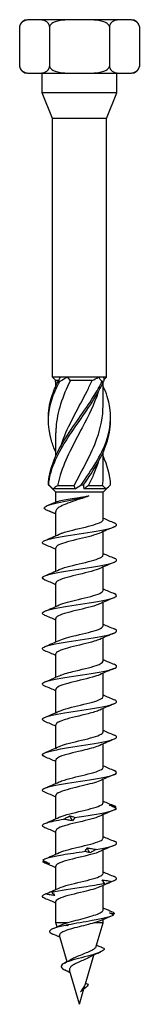
# Model space of a CAD drawing. Units: millimetres. Extents: x -19 to 51, y -221 to 6.
# Drawn here: x -6 to 6, y -100 to 6 of the extents above; entities that cross this region are included whole.
import ezdxf

# ---------------------------------------------------------------- set-up
doc = ezdxf.new("R2010")
doc.units = ezdxf.units.MM

# ---------------------------------------------------------------- blocks, each defined once
blk = doc.blocks.new('SSH80x100-Front')
at = {"layer": ''}
for p, q in [((-4.84, 5.75), (-5.59, 5.75)), ((0, 5.75), (-4.84, 5.75)), ((4.84, 5.75), (0, 5.75)), ((5.59, 5.75), (4.84, 5.75)), ((-6.45, 5.02), (-6.45, 0.73)), ((-3.22, 5.02), (-3.22, 0.73)), ((3.23, 5.02), (3.23, 0.73)), ((6.45, 5.02), (6.45, 0.73)), ((-5.59, 0), (-4.84, 0)), ((-4.84, 0), (0, 0)), ((-4.04, -2.1), (-4.04, 0)), ((0, 0), (4.84, 0)), ((4.04, -2.1), (4.04, 0)), ((4.84, 0), (5.59, 0)), ((4.04, -2.1), (-4.04, -2.1)), ((-2.9, -4.85), (-4.04, -2.1)), ((2.9, -4.85), (4.04, -2.1)), ((2.9, -4.85), (-2.9, -4.85)), ((-2.9, -32.65), (-2.9, -4.85)), ((2.9, -32.65), (2.9, -4.85)), ((-2.06, -32.65), (-2.9, -32.65)), ((-2.55, -33), (-2.9, -32.65)), ((-1.3, -32.65), (-2.06, -32.65)), ((2.04, -32.65), (-1.3, -32.65)), ((2.59, -32.65), (2.04, -32.65)), ((2.9, -32.65), (2.59, -32.65)), ((2.61, -32.94), (2.9, -32.65)), ((-2.25, -33), (-2.55, -33)), ((-2.55, -33.6), (-2.55, -33)), ((1.36, -33), (-0.98, -33)), ((2.55, -35.69), (2.55, -33.2)), ((-2.55, -41.1), (-2.55, -38.61)), ((2.55, -43.19), (2.55, -40.7)), ((-2.55, -45), (-3.22, -44.33)), ((-0.59, -44.3), (-2.37, -44.3)), ((2.48, -44.3), (0.94, -44.3)), ((2.55, -45), (3.22, -44.33)), ((-0.47, -44.65), (-2.86, -44.65)), ((2.55, -45), (-2.55, -45)), ((-2.55, -46.07), (-2.55, -45)), ((2.86, -44.65), (0.47, -44.65)), ((2.55, -47.94), (2.55, -45)), ((-3.66, -46.85), (-2.55, -47.32)), ((-2.55, -49.67), (-2.55, -47.07)), ((2.55, -51.74), (2.55, -49.23)), ((-2.55, -53.47), (-2.55, -50.97)), ((2.55, -55.54), (2.55, -53.03)), ((-2.55, -57.27), (-2.55, -54.77)), ((2.55, -59.34), (2.55, -56.83)), ((-2.55, -61.07), (-2.55, -58.57)), ((2.55, -63.14), (2.55, -60.63)), ((-2.55, -64.87), (-2.55, -62.37)), ((2.55, -66.94), (2.55, -64.43)), ((-2.55, -68.67), (-2.55, -66.17)), ((2.55, -70.74), (2.55, -68.23)), ((-2.55, -72.47), (-2.55, -69.97)), ((2.55, -74.54), (2.55, -72.03)), ((-2.55, -76.27), (-2.55, -73.77)), ((2.55, -78.34), (2.55, -75.83)), ((-2.55, -80.07), (-2.55, -77.57)), ((2.55, -82.14), (2.55, -79.63)), ((-2.55, -83.87), (-2.55, -81.37)), ((2.55, -85.94), (2.55, -83.43)), ((-2.55, -87.67), (-2.55, -85.17)), ((2.55, -89.84), (2.55, -87.23)), ((-2.55, -91.25), (-2.55, -88.97)), ((2.55, -91.25), (2.55, -90.9)), ((-1.33, -91.25), (-2.55, -91.25)), ((-2.42, -91.68), (-2.55, -91.25)), ((2.55, -91.25), (1.59, -91.25)), ((1.81, -93.77), (2.55, -91.25)), ((-1.33, -95.43), (-2.15, -92.62)), ((0.65, -97.79), (1.54, -94.72)), ((-0.99, -96.61), (-1.54, -96.35)), ((0, -100), (-1.06, -96.35)), ((0, -100), (0.48, -98.35)), ((0.65, -98.23), (0.46, -98.14))]:
    blk.add_line(p, q, dxfattribs=at)
for centre, start, end in [((-5.59, 4.87), 90, 170), ((5.59, 4.87), 10, 90), ((-5.59, 0.88), 190, 270), ((5.59, 0.88), 270, 350)]:
    blk.add_arc(centre, 0.877, start, end, dxfattribs=at)
for points, knots in [([(-4.84, 5.75), (-5.03, 5.75), (-5.25, 5.75), (-5.68, 5.72), (-5.89, 5.69), (-6.16, 5.52), (-6.26, 5.44), (-6.37, 5.28), (-6.41, 5.19), (-6.44, 5.08), (-6.45, 5.05), (-6.45, 5.02)], [0, 0, 0, 0, 0.1183244, 0.1183244, 0.2366488, 0.2366488, 0.2879681, 0.2879681, 0.3186907, 0.3186907, 0.3263732, 0.3263732, 0.3263732, 0.3263732]), ([(-3.22, 5.02), (-3.23, 5.05), (-3.24, 5.08), (-3.27, 5.19), (-3.31, 5.28), (-3.42, 5.44), (-3.51, 5.52), (-3.78, 5.69), (-3.99, 5.72), (-4.42, 5.75), (-4.64, 5.75), (-4.84, 5.75)], [-0.3263732, -0.3263732, -0.3263732, -0.3263732, -0.3186907, -0.3186907, -0.2879681, -0.2879681, -0.2366488, -0.2366488, -0.1183244, -0.1183244, 0, 0, 0, 0]), ([(0, 5.75), (-0.39, 5.75), (-0.83, 5.75), (-1.69, 5.72), (-2.11, 5.69), (-2.65, 5.52), (-2.84, 5.44), (-3.06, 5.28), (-3.14, 5.19), (-3.2, 5.08), (-3.22, 5.05), (-3.22, 5.02)], [0, 0, 0, 0, 0.1183244, 0.1183244, 0.2366488, 0.2366488, 0.2879681, 0.2879681, 0.3186907, 0.3186907, 0.3263732, 0.3263732, 0.3263732, 0.3263732]), ([(3.23, 5.02), (3.22, 5.05), (3.2, 5.08), (3.14, 5.19), (3.06, 5.28), (2.84, 5.44), (2.65, 5.52), (2.11, 5.69), (1.69, 5.72), (0.83, 5.75), (0.39, 5.75), (0, 5.75)], [-0.3263732, -0.3263732, -0.3263732, -0.3263732, -0.3186907, -0.3186907, -0.2879681, -0.2879681, -0.2366488, -0.2366488, -0.1183244, -0.1183244, 0, 0, 0, 0]), ([(4.84, 5.75), (4.64, 5.75), (4.42, 5.75), (3.99, 5.72), (3.78, 5.69), (3.51, 5.52), (3.42, 5.44), (3.31, 5.28), (3.27, 5.19), (3.24, 5.08), (3.23, 5.05), (3.23, 5.02)], [0, 0, 0, 0, 0.1183244, 0.1183244, 0.2366488, 0.2366488, 0.2879681, 0.2879681, 0.3186907, 0.3186907, 0.3263732, 0.3263732, 0.3263732, 0.3263732]), ([(6.45, 5.02), (6.45, 5.05), (6.44, 5.08), (6.41, 5.19), (6.37, 5.28), (6.26, 5.44), (6.16, 5.52), (5.89, 5.69), (5.68, 5.72), (5.25, 5.75), (5.03, 5.75), (4.84, 5.75)], [-0.3263732, -0.3263732, -0.3263732, -0.3263732, -0.3186907, -0.3186907, -0.2879681, -0.2879681, -0.2366488, -0.2366488, -0.1183244, -0.1183244, 0, 0, 0, 0]), ([(-6.45, 0.73), (-6.45, 0.7), (-6.44, 0.67), (-6.41, 0.56), (-6.37, 0.47), (-6.26, 0.31), (-6.16, 0.23), (-5.89, 0.06), (-5.68, 0.03), (-5.25, 0), (-5.03, 0), (-4.84, 0)], [-0.3263732, -0.3263732, -0.3263732, -0.3263732, -0.3186907, -0.3186907, -0.2879681, -0.2879681, -0.2366488, -0.2366488, -0.1183244, -0.1183244, 0, 0, 0, 0]), ([(-4.84, 0), (-4.64, 0), (-4.42, 0), (-3.99, 0.03), (-3.78, 0.06), (-3.51, 0.23), (-3.42, 0.31), (-3.31, 0.47), (-3.27, 0.56), (-3.24, 0.67), (-3.23, 0.7), (-3.22, 0.73)], [0, 0, 0, 0, 0.1183244, 0.1183244, 0.2366488, 0.2366488, 0.2879681, 0.2879681, 0.3186907, 0.3186907, 0.3263732, 0.3263732, 0.3263732, 0.3263732]), ([(-3.22, 0.73), (-3.22, 0.7), (-3.2, 0.67), (-3.14, 0.56), (-3.06, 0.47), (-2.84, 0.31), (-2.65, 0.23), (-2.11, 0.06), (-1.69, 0.03), (-0.83, 0), (-0.39, 0), (0, 0)], [-0.3263732, -0.3263732, -0.3263732, -0.3263732, -0.3186907, -0.3186907, -0.2879681, -0.2879681, -0.2366488, -0.2366488, -0.1183244, -0.1183244, 0, 0, 0, 0]), ([(0, 0), (0.39, 0), (0.83, 0), (1.69, 0.03), (2.11, 0.06), (2.65, 0.23), (2.84, 0.31), (3.06, 0.47), (3.14, 0.56), (3.2, 0.67), (3.22, 0.7), (3.23, 0.73)], [0, 0, 0, 0, 0.1183244, 0.1183244, 0.2366488, 0.2366488, 0.2879681, 0.2879681, 0.3186907, 0.3186907, 0.3263732, 0.3263732, 0.3263732, 0.3263732]), ([(3.23, 0.73), (3.23, 0.7), (3.24, 0.67), (3.27, 0.56), (3.31, 0.47), (3.42, 0.31), (3.51, 0.23), (3.78, 0.06), (3.99, 0.03), (4.42, 0), (4.64, 0), (4.84, 0)], [-0.3263732, -0.3263732, -0.3263732, -0.3263732, -0.3186907, -0.3186907, -0.2879681, -0.2879681, -0.2366488, -0.2366488, -0.1183244, -0.1183244, 0, 0, 0, 0]), ([(4.84, 0), (5.03, 0), (5.25, 0), (5.68, 0.03), (5.89, 0.06), (6.16, 0.23), (6.26, 0.31), (6.37, 0.47), (6.41, 0.56), (6.44, 0.67), (6.45, 0.7), (6.45, 0.73)], [0, 0, 0, 0, 0.1183244, 0.1183244, 0.2366488, 0.2366488, 0.2879681, 0.2879681, 0.3186907, 0.3186907, 0.3263732, 0.3263732, 0.3263732, 0.3263732]), ([(-2.55, -40.7), (-2.74, -40.29), (-2.9, -39.88), (-3.02, -39.47), (-3.5, -37.88), (-3.44, -36.3), (-2.86, -34.72), (-2.67, -34.18), (-2.42, -33.64), (-2.12, -33.1)], [0.82704, 0.82704, 0.82704, 0.82704, 1.085915, 1.085915, 1.085915, 2.079765, 2.079765, 2.079765, 2.418538, 2.418538, 2.418538, 2.418538]), ([(-3.34, -37.15), (-3.36, -36.34), (-3.24, -35.53), (-2.99, -34.72), (-2.81, -34.18), (-2.58, -33.64), (-2.31, -33.1)], [1.5707963, 1.5707963, 1.5707963, 1.5707963, 2.0797651, 2.0797651, 2.0797651, 2.4185381, 2.4185381, 2.4185381, 2.4185381]), ([(-3.35, -44.2), (-3.28, -42.62), (-2.63, -41.04), (-1.67, -39.47), (-0.71, -37.88), (0.53, -36.3), (1.52, -34.72), (1.86, -34.18), (2.17, -33.64), (2.43, -33.1)], [0.094736, 0.094736, 0.094736, 0.094736, 1.085915, 1.085915, 1.085915, 2.079765, 2.079765, 2.079765, 2.418538, 2.418538, 2.418538, 2.418538]), ([(-3.32, -44.2), (-3.18, -42.62), (-2.45, -41.04), (-1.45, -39.47), (-0.45, -37.88), (0.79, -36.3), (1.74, -34.72), (2.07, -34.18), (2.35, -33.64), (2.59, -33.1)], [0.094736, 0.094736, 0.094736, 0.094736, 1.085915, 1.085915, 1.085915, 2.079765, 2.079765, 2.079765, 2.418538, 2.418538, 2.418538, 2.418538]), ([(-0.98, -33), (-1.82, -34.69), (-2.43, -36.38), (-2.53, -38.07), (-2.54, -38.25), (-2.55, -38.43), (-2.55, -38.61)], [-2.43997, -2.43997, -2.43997, -2.43997, -1.378296, -1.378296, -1.378296, -1.264833, -1.264833, -1.264833, -1.264833]), ([(-2.12, -33.1), (-2.15, -33.1), (-2.18, -33.1), (-2.25, -33.1), (-2.28, -33.1), (-2.31, -33.1)], [-0.02500671, -0.02500671, -0.02500671, -0.02500671, -0.01266645, -0.01266645, 0, 0, 0, 0]), ([(-2.02, -40.07), (-1.93, -39.79), (-1.83, -39.51), (-1.72, -39.23), (-1.06, -37.54), (-0.05, -35.84), (0.81, -34.15), (1, -33.77), (1.19, -33.38), (1.36, -33)], [0.959931, 0.959931, 0.959931, 0.959931, 1.134978, 1.134978, 1.134978, 2.198686, 2.198686, 2.198686, 2.43997, 2.43997, 2.43997, 2.43997]), ([(0.19, -44.2), (1.3, -42.62), (2.35, -41.04), (2.91, -39.47), (3.46, -37.88), (3.49, -36.3), (2.99, -34.72), (2.87, -34.35), (2.72, -33.97), (2.55, -33.6)], [0.094736, 0.094736, 0.094736, 0.094736, 1.085915, 1.085915, 1.085915, 2.079765, 2.079765, 2.079765, 2.314552, 2.314552, 2.314552, 2.314552]), ([(2.59, -33.1), (2.57, -33.1), (2.54, -33.1), (2.48, -33.1), (2.46, -33.1), (2.43, -33.1)], [-0.02500671, -0.02500671, -0.02500671, -0.02500671, -0.01266645, -0.01266645, 0, 0, 0, 0]), ([(2.02, -34.23), (1.6, -35.51), (0.97, -36.79), (0.29, -38.07), (-0.61, -39.76), (-1.55, -41.46), (-2.07, -43.15), (-2.19, -43.53), (-2.29, -43.92), (-2.37, -44.3)], [-2.181662, -2.181662, -2.181662, -2.181662, -1.378296, -1.378296, -1.378296, -0.314588, -0.314588, -0.314588, -0.073304, -0.073304, -0.073304, -0.073304]), ([(-0.59, -44.3), (0.29, -42.61), (1.27, -40.92), (1.88, -39.23), (2.31, -38.05), (2.54, -36.87), (2.54, -35.69)], [0.073304, 0.073304, 0.073304, 0.073304, 1.134978, 1.134978, 1.134978, 1.87676, 1.87676, 1.87676, 1.87676]), ([(0.44, -44.2), (1.54, -42.62), (2.54, -41.04), (3.02, -39.47), (3.26, -38.69), (3.36, -37.92), (3.34, -37.15)], [0.094736, 0.094736, 0.094736, 0.094736, 1.085915, 1.085915, 1.085915, 1.570796, 1.570796, 1.570796, 1.570796]), ([(2.02, -41.73), (1.87, -42.2), (1.69, -42.68), (1.48, -43.15), (1.32, -43.53), (1.13, -43.92), (0.94, -44.3)], [-0.6108652, -0.6108652, -0.6108652, -0.6108652, -0.3145879, -0.3145879, -0.3145879, -0.0733038, -0.0733038, -0.0733038, -0.0733038]), ([(-3.35, -44.2), (-3.34, -44.2), (-3.34, -44.2), (-3.33, -44.2), (-3.33, -44.2), (-3.32, -44.2)], [-0.02500671, -0.02500671, -0.02500671, -0.02500671, -0.01266645, -0.01266645, 0, 0, 0, 0]), ([(0.19, -44.2), (0.23, -44.2), (0.27, -44.2), (0.36, -44.2), (0.4, -44.2), (0.44, -44.2)], [-0.02500671, -0.02500671, -0.02500671, -0.02500671, -0.01266645, -0.01266645, 0, 0, 0, 0]), ([(-3.66, -46.85), (-3.99, -46.66), (-3.68, -46.48), (-2.99, -46.29), (-2.28, -46.09), (-1.19, -45.9), (-0.26, -45.71), (0.23, -45.6), (0.67, -45.5), (1.02, -45.4)], [0, 0, 0, 0, 0.929494, 0.929494, 0.929494, 1.894502, 1.894502, 1.894502, 2.397531, 2.397531, 2.397531, 2.397531]), ([(1.02, -45.4), (0.7, -45.52), (0.36, -45.63), (-0.34, -45.86), (-0.69, -45.97), (-1.33, -46.21), (-1.62, -46.32), (-2.1, -46.55), (-2.28, -46.66), (-2.5, -46.88), (-2.55, -46.97), (-2.55, -47.07)], [0, 0, 0, 0, 0.1104606, 0.1104606, 0.2209212, 0.2209212, 0.3313818, 0.3313818, 0.4418424, 0.4418424, 0.5345371, 0.5345371, 0.5345371, 0.5345371]), ([(-2.39, -46), (-2.38, -46), (-2.38, -46), (-2.25, -45.95), (-2.07, -45.9), (-1.6, -45.8), (-1.32, -45.75), (-0.71, -45.66), (-0.38, -45.61), (0.14, -45.53), (0.32, -45.51), (0.68, -45.45), (0.86, -45.43), (1.02, -45.4)], [0.1990861, 0.1990861, 0.1990861, 0.1990861, 0.2034274, 0.2034274, 0.3051411, 0.3051411, 0.4068548, 0.4068548, 0.5085685, 0.5085685, 0.5640318, 0.5640318, 0.6194951, 0.6194951, 0.6194951, 0.6194951]), ([(-3.73, -50.63), (-3.8, -50.6), (-3.86, -50.57), (-3.9, -50.54), (-4.18, -50.34), (-3.83, -50.15), (-2.98, -49.96), (-2.14, -49.77), (-0.82, -49.58), (0.44, -49.39), (1.69, -49.19), (2.86, -49), (3.48, -48.81), (4.06, -48.63), (4.15, -48.46), (3.73, -48.28)], [64.031833, 64.031833, 64.031833, 64.031833, 64.17842, 64.17842, 64.17842, 65.132632, 65.132632, 65.132632, 66.082799, 66.082799, 66.082799, 67.029648, 67.029648, 67.029648, 67.915059, 67.915059, 67.915059, 67.915059]), ([(-2.17, -49.51), (-2.08, -49.46), (-1.98, -49.42), (-1.85, -49.38), (-1.23, -49.17), (-0.25, -48.95), (0.63, -48.74), (1.52, -48.52), (2.26, -48.3), (2.48, -48.08), (2.53, -48.03), (2.55, -47.99), (2.55, -47.94)], [64.950307, 64.950307, 64.950307, 64.950307, 65.159307, 65.159307, 65.159307, 66.222551, 66.222551, 66.222551, 67.302665, 67.302665, 67.302665, 67.544242, 67.544242, 67.544242, 67.544242]), ([(2.18, -49.4), (1.72, -49.6), (0.88, -49.81), (0.01, -50.01), (-0.91, -50.23), (-1.8, -50.45), (-2.24, -50.66), (-2.44, -50.76), (-2.54, -50.86), (-2.54, -50.97)], [-66.996584, -66.996584, -66.996584, -66.996584, -65.97703, -65.97703, -65.97703, -64.901215, -64.901215, -64.901215, -64.402649, -64.402649, -64.402649, -64.402649]), ([(-2.18, -53.31), (-2.14, -53.29), (-2.11, -53.28), (-2.07, -53.26), (-1.54, -53.05), (-0.6, -52.83), (0.3, -52.62), (1.2, -52.4), (2.02, -52.19), (2.36, -51.97), (2.49, -51.89), (2.54, -51.82), (2.54, -51.74)], [58.667122, 58.667122, 58.667122, 58.667122, 58.743105, 58.743105, 58.743105, 59.809337, 59.809337, 59.809337, 60.873096, 60.873096, 60.873096, 61.261057, 61.261057, 61.261057, 61.261057]), ([(-3.72, -54.43), (-4.07, -54.28), (-4.09, -54.13), (-3.75, -53.99), (-3.32, -53.8), (-2.28, -53.6), (-1.05, -53.41), (0.17, -53.22), (1.55, -53.03), (2.53, -52.84), (3.51, -52.65), (4.07, -52.45), (3.99, -52.26), (3.97, -52.2), (3.87, -52.14), (3.72, -52.08)], [57.748647, 57.748647, 57.748647, 57.748647, 58.471295, 58.471295, 58.471295, 59.424628, 59.424628, 59.424628, 60.375924, 60.375924, 60.375924, 61.325365, 61.325365, 61.325365, 61.631873, 61.631873, 61.631873, 61.631873]), ([(2.18, -53.2), (2.13, -53.22), (2.08, -53.24), (2.02, -53.26), (1.47, -53.48), (0.5, -53.69), (-0.4, -53.91), (-1.29, -54.13), (-2.09, -54.34), (-2.4, -54.56), (-2.5, -54.63), (-2.55, -54.7), (-2.54, -54.77)], [-60.713399, -60.713399, -60.713399, -60.713399, -60.606348, -60.606348, -60.606348, -59.534641, -59.534641, -59.534641, -58.463704, -58.463704, -58.463704, -58.119464, -58.119464, -58.119464, -58.119464]), ([(-3.72, -58.23), (-3.87, -58.16), (-3.97, -58.1), (-3.99, -58.04), (-4.07, -57.85), (-3.5, -57.66), (-2.52, -57.46), (-1.54, -57.27), (-0.17, -57.08), (1.05, -56.89), (2.27, -56.7), (3.3, -56.51), (3.74, -56.32), (4.09, -56.17), (4.07, -56.02), (3.72, -55.88)], [51.465462, 51.465462, 51.465462, 51.465462, 51.776332, 51.776332, 51.776332, 52.724611, 52.724611, 52.724611, 53.672092, 53.672092, 53.672092, 54.618819, 54.618819, 54.618819, 55.348688, 55.348688, 55.348688, 55.348688]), ([(-2.18, -57.11), (-1.74, -56.91), (-0.94, -56.71), (-0.11, -56.51), (0.81, -56.29), (1.74, -56.08), (2.2, -55.86), (2.43, -55.75), (2.54, -55.64), (2.54, -55.54)], [52.383936, 52.383936, 52.383936, 52.383936, 53.365452, 53.365452, 53.365452, 54.448118, 54.448118, 54.448118, 54.977871, 54.977871, 54.977871, 54.977871]), ([(2.17, -57), (2.07, -57.05), (1.94, -57.09), (1.79, -57.14), (1.15, -57.36), (0.15, -57.57), (-0.72, -57.79), (-1.59, -58), (-2.29, -58.22), (-2.49, -58.43), (-2.53, -58.48), (-2.55, -58.52), (-2.55, -58.57)], [-54.430214, -54.430214, -54.430214, -54.430214, -54.187312, -54.187312, -54.187312, -53.11997, -53.11997, -53.11997, -52.053297, -52.053297, -52.053297, -51.836279, -51.836279, -51.836279, -51.836279]), ([(-3.73, -62.03), (-4.15, -61.85), (-4.06, -61.67), (-3.48, -61.49), (-2.86, -61.3), (-1.67, -61.11), (-0.41, -60.91), (0.85, -60.72), (2.17, -60.53), (3.01, -60.34), (3.84, -60.15), (4.18, -59.95), (3.89, -59.76), (3.85, -59.73), (3.79, -59.71), (3.73, -59.68)], [45.182277, 45.182277, 45.182277, 45.182277, 46.067381, 46.067381, 46.067381, 47.021396, 47.021396, 47.021396, 47.97434, 47.97434, 47.97434, 48.92626, 48.92626, 48.92626, 49.065503, 49.065503, 49.065503, 49.065503]), ([(-2.18, -60.91), (-1.78, -60.73), (-1.1, -60.55), (-0.35, -60.37), (0.54, -60.16), (1.5, -59.94), (2.04, -59.73), (2.37, -59.6), (2.54, -59.47), (2.54, -59.34)], [46.100751, 46.100751, 46.100751, 46.100751, 46.984322, 46.984322, 46.984322, 48.050834, 48.050834, 48.050834, 48.694686, 48.694686, 48.694686, 48.694686]), ([(2.17, -60.8), (2.02, -60.87), (1.82, -60.94), (1.58, -61.01), (0.87, -61.22), (-0.15, -61.44), (-0.98, -61.65), (-1.81, -61.87), (-2.43, -62.08), (-2.53, -62.3), (-2.54, -62.32), (-2.55, -62.34), (-2.55, -62.37)], [-48.147028, -48.147028, -48.147028, -48.147028, -47.792969, -47.792969, -47.792969, -46.729398, -46.729398, -46.729398, -45.666399, -45.666399, -45.666399, -45.553093, -45.553093, -45.553093, -45.553093]), ([(-2.17, -64.71), (-1.84, -64.56), (-1.32, -64.41), (-0.72, -64.26), (0.16, -64.04), (1.17, -63.83), (1.81, -63.61), (2.28, -63.45), (2.54, -63.29), (2.54, -63.14)], [39.817566, 39.817566, 39.817566, 39.817566, 40.554607, 40.554607, 40.554607, 41.630215, 41.630215, 41.630215, 42.411501, 42.411501, 42.411501, 42.411501]), ([(-3.72, -65.83), (-3.94, -65.73), (-4.04, -65.64), (-3.99, -65.55), (-3.88, -65.36), (-3.11, -65.16), (-2, -64.97), (-0.89, -64.77), (0.54, -64.58), (1.7, -64.39), (2.86, -64.19), (3.72, -64), (3.94, -63.81), (4.06, -63.7), (3.98, -63.59), (3.72, -63.48)], [38.899092, 38.899092, 38.899092, 38.899092, 39.351852, 39.351852, 39.351852, 40.318121, 40.318121, 40.318121, 41.279572, 41.279572, 41.279572, 42.239661, 42.239661, 42.239661, 42.782317, 42.782317, 42.782317, 42.782317]), ([(2.17, -64.6), (1.97, -64.69), (1.71, -64.78), (1.4, -64.86), (0.61, -65.09), (-0.45, -65.31), (-1.26, -65.53), (-2.04, -65.74), (-2.55, -65.95), (-2.55, -66.17)], [-41.863843, -41.863843, -41.863843, -41.863843, -41.419814, -41.419814, -41.419814, -40.321795, -40.321795, -40.321795, -39.269908, -39.269908, -39.269908, -39.269908]), ([(-3.73, -69.63), (-3.78, -69.6), (-3.82, -69.58), (-3.86, -69.56), (-4.19, -69.37), (-3.9, -69.18), (-3.1, -68.99), (-2.3, -68.8), (-1.02, -68.61), (0.25, -68.41), (1.51, -68.22), (2.71, -68.03), (3.39, -67.84), (4.05, -67.65), (4.18, -67.47), (3.73, -67.28)], [32.615906, 32.615906, 32.615906, 32.615906, 32.72241, 32.72241, 32.72241, 33.670933, 33.670933, 33.670933, 34.619044, 34.619044, 34.619044, 35.566755, 35.566755, 35.566755, 36.499132, 36.499132, 36.499132, 36.499132]), ([(-2.17, -68.51), (-1.93, -68.4), (-1.59, -68.29), (-1.18, -68.18), (-0.38, -67.97), (0.64, -67.75), (1.39, -67.54), (2.1, -67.34), (2.54, -67.14), (2.55, -66.94)], [33.53438, 33.53438, 33.53438, 33.53438, 34.074972, 34.074972, 34.074972, 35.135838, 35.135838, 35.135838, 36.128316, 36.128316, 36.128316, 36.128316]), ([(2.17, -68.4), (1.88, -68.53), (1.44, -68.66), (0.92, -68.79), (0.07, -69.01), (-0.96, -69.23), (-1.65, -69.44), (-2.21, -69.62), (-2.54, -69.79), (-2.55, -69.97)], [-35.580658, -35.580658, -35.580658, -35.580658, -34.925438, -34.925438, -34.925438, -33.851518, -33.851518, -33.851518, -32.986723, -32.986723, -32.986723, -32.986723]), ([(-2.17, -72.31), (-1.97, -72.22), (-1.71, -72.13), (-1.39, -72.04), (-0.63, -71.82), (0.4, -71.61), (1.2, -71.39), (1.99, -71.18), (2.53, -70.96), (2.55, -70.75), (2.55, -70.75), (2.55, -70.74), (2.55, -70.74)], [27.251195, 27.251195, 27.251195, 27.251195, 27.698524, 27.698524, 27.698524, 28.762684, 28.762684, 28.762684, 29.826255, 29.826255, 29.826255, 29.84513, 29.84513, 29.84513, 29.84513]), ([(-3.72, -73.43), (-4.05, -73.29), (-4.09, -73.15), (-3.8, -73.01), (-3.4, -72.82), (-2.4, -72.63), (-1.19, -72.43), (0.02, -72.24), (1.41, -72.05), (2.42, -71.86), (3.43, -71.67), (4.04, -71.48), (4, -71.28), (3.99, -71.21), (3.89, -71.15), (3.72, -71.08)], [26.332721, 26.332721, 26.332721, 26.332721, 27.022019, 27.022019, 27.022019, 27.973243, 27.973243, 27.973243, 28.923988, 28.923988, 28.923988, 29.874266, 29.874266, 29.874266, 30.215947, 30.215947, 30.215947, 30.215947]), ([(2.17, -72.2), (1.82, -72.36), (1.24, -72.52), (0.58, -72.68), (-0.3, -72.89), (-1.28, -73.11), (-1.89, -73.32), (-2.31, -73.47), (-2.54, -73.62), (-2.54, -73.77)], [-29.297473, -29.297473, -29.297473, -29.297473, -28.504818, -28.504818, -28.504818, -27.439587, -27.439587, -27.439587, -26.703538, -26.703538, -26.703538, -26.703538]), ([(-3.72, -77.23), (-3.87, -77.17), (-3.96, -77.1), (-3.99, -77.04), (-4.08, -76.85), (-3.52, -76.66), (-2.54, -76.47), (-1.55, -76.27), (-0.17, -76.08), (1.06, -75.89), (2.28, -75.7), (3.32, -75.51), (3.76, -75.31), (4.09, -75.17), (4.07, -75.02), (3.72, -74.88)], [20.049536, 20.049536, 20.049536, 20.049536, 20.349087, 20.349087, 20.349087, 21.303984, 21.303984, 21.303984, 22.258321, 22.258321, 22.258321, 23.21211, 23.21211, 23.21211, 23.932762, 23.932762, 23.932762, 23.932762]), ([(-2.17, -76.11), (-2.03, -76.04), (-1.84, -75.97), (-1.62, -75.91), (-0.93, -75.69), (0.1, -75.47), (0.94, -75.26), (1.78, -75.04), (2.42, -74.83), (2.53, -74.61), (2.54, -74.59), (2.55, -74.56), (2.55, -74.54)], [20.96801, 20.96801, 20.96801, 20.96801, 21.300312, 21.300312, 21.300312, 22.36834, 22.36834, 22.36834, 23.435683, 23.435683, 23.435683, 23.561945, 23.561945, 23.561945, 23.561945]), ([(2.18, -76), (1.77, -76.18), (1.06, -76.36), (0.3, -76.54), (-0.61, -76.76), (-1.57, -76.98), (-2.09, -77.2), (-2.39, -77.32), (-2.54, -77.44), (-2.54, -77.57)], [-23.014287, -23.014287, -23.014287, -23.014287, -22.107535, -22.107535, -22.107535, -21.028726, -21.028726, -21.028726, -20.420352, -20.420352, -20.420352, -20.420352]), ([(-2.17, -79.91), (-2.09, -79.87), (-1.99, -79.83), (-1.88, -79.79), (-1.27, -79.57), (-0.28, -79.36), (0.61, -79.14), (1.49, -78.93), (2.23, -78.71), (2.47, -78.49), (2.52, -78.44), (2.55, -78.39), (2.55, -78.34)], [14.684825, 14.684825, 14.684825, 14.684825, 14.876811, 14.876811, 14.876811, 15.949305, 15.949305, 15.949305, 17.021011, 17.021011, 17.021011, 17.27876, 17.27876, 17.27876, 17.27876]), ([(-0.5, -79.93), (0.77, -79.73), (2.09, -79.54), (2.95, -79.35), (3.52, -79.22), (3.88, -79.1), (3.97, -78.97)], [15.583196, 15.583196, 15.583196, 15.583196, 16.538541, 16.538541, 16.538541, 17.166729, 17.166729, 17.166729, 17.166729]), ([(3.97, -78.97), (3.85, -78.91), (3.73, -78.85), (3.48, -78.73), (3.37, -78.67), (3.25, -78.61)], [0, 0, 0, 0, 0.04635749, 0.04635749, 0.09246659, 0.09246659, 0.09246659, 0.09246659]), ([(3.25, -78.61), (3.37, -78.63), (3.48, -78.66), (3.7, -78.71), (3.81, -78.75), (3.92, -78.78)], [0, 0, 0, 0, 0.0523429, 0.0523429, 0.105829, 0.105829, 0.105829, 0.105829]), ([(-3.73, -81.03), (-4.14, -80.85), (-4.07, -80.67), (-3.5, -80.5), (-3.1, -80.37), (-2.46, -80.24), (-1.7, -80.12)], [13.76635, 13.76635, 13.76635, 13.76635, 14.640819, 14.640819, 14.640819, 15.269007, 15.269007, 15.269007, 15.269007]), ([(2.18, -79.8), (1.71, -80.01), (0.83, -80.22), (-0.06, -80.43), (-0.97, -80.64), (-1.84, -80.86), (-2.26, -81.07), (-2.45, -81.17), (-2.54, -81.27), (-2.54, -81.37)], [-16.731102, -16.731102, -16.731102, -16.731102, -15.682557, -15.682557, -15.682557, -14.621015, -14.621015, -14.621015, -14.137167, -14.137167, -14.137167, -14.137167]), ([(-1.7, -80.12), (-1.6, -80.06), (-1.49, -80), (-1.27, -79.88), (-1.16, -79.82), (-1.04, -79.76)], [0, 0, 0, 0, 0.04635749, 0.04635749, 0.09246659, 0.09246659, 0.09246659, 0.09246659]), ([(-0.76, -80.29), (-0.91, -80.26), (-1.07, -80.24), (-1.38, -80.18), (-1.54, -80.15), (-1.7, -80.12)], [0, 0, 0, 0, 0.0523429, 0.0523429, 0.105829, 0.105829, 0.105829, 0.105829]), ([(-1.04, -79.76), (-0.96, -79.78), (-0.87, -79.8), (-0.69, -79.86), (-0.6, -79.89), (-0.5, -79.93)], [0, 0, 0, 0, 0.0523429, 0.0523429, 0.105829, 0.105829, 0.105829, 0.105829]), ([(-0.5, -79.93), (-0.53, -79.99), (-0.57, -80.05), (-0.66, -80.17), (-0.71, -80.23), (-0.76, -80.29)], [0, 0, 0, 0, 0.04635749, 0.04635749, 0.09246659, 0.09246659, 0.09246659, 0.09246659]), ([(-2.18, -83.71), (-2.16, -83.7), (-2.14, -83.69), (-2.12, -83.68), (-1.62, -83.47), (-0.7, -83.25), (0.2, -83.04), (1.11, -82.82), (1.96, -82.61), (2.33, -82.39), (2.48, -82.31), (2.54, -82.22), (2.54, -82.14)], [8.401639, 8.401639, 8.401639, 8.401639, 8.441069, 8.441069, 8.441069, 9.501934, 9.501934, 9.501934, 10.578623, 10.578623, 10.578623, 10.995574, 10.995574, 10.995574, 10.995574]), ([(1.79, -83.37), (2.93, -83.18), (3.76, -82.98), (3.95, -82.79), (4.06, -82.69), (3.98, -82.58), (3.73, -82.48)], [9.89003, 9.89003, 9.89003, 9.89003, 10.845375, 10.845375, 10.845375, 11.366391, 11.366391, 11.366391, 11.366391]), ([(0.6, -83.56), (0.63, -83.5), (0.67, -83.44), (0.75, -83.32), (0.8, -83.26), (0.84, -83.2)], [0, 0, 0, 0, 0.04635749, 0.04635749, 0.09246659, 0.09246659, 0.09246659, 0.09246659]), ([(0.84, -83.2), (1, -83.22), (1.15, -83.25), (1.47, -83.3), (1.63, -83.34), (1.79, -83.37)], [0, 0, 0, 0, 0.0523429, 0.0523429, 0.105829, 0.105829, 0.105829, 0.105829]), ([(1.79, -83.37), (1.69, -83.43), (1.58, -83.49), (1.36, -83.61), (1.24, -83.67), (1.12, -83.73)], [0, 0, 0, 0, 0.04635749, 0.04635749, 0.09246659, 0.09246659, 0.09246659, 0.09246659]), ([(-3.96, -84.52), (-3.79, -84.33), (-2.97, -84.13), (-1.84, -83.94), (-1.09, -83.81), (-0.23, -83.69), (0.6, -83.56)], [7.992308, 7.992308, 7.992308, 7.992308, 8.947652, 8.947652, 8.947652, 9.575841, 9.575841, 9.575841, 9.575841]), ([(-3.96, -84.52), (-3.84, -84.58), (-3.72, -84.64), (-3.48, -84.76), (-3.36, -84.82), (-3.25, -84.88)], [0, 0, 0, 0, 0.04635749, 0.04635749, 0.09246659, 0.09246659, 0.09246659, 0.09246659]), ([(2.18, -83.6), (2.13, -83.62), (2.07, -83.64), (2.01, -83.67), (1.45, -83.88), (0.47, -84.1), (-0.44, -84.32), (-1.33, -84.53), (-2.12, -84.75), (-2.41, -84.96), (-2.5, -85.03), (-2.55, -85.1), (-2.54, -85.17)], [-10.447917, -10.447917, -10.447917, -10.447917, -10.333101, -10.333101, -10.333101, -9.252988, -9.252988, -9.252988, -8.18589, -8.18589, -8.18589, -7.853982, -7.853982, -7.853982, -7.853982]), ([(1.12, -83.73), (1.04, -83.71), (0.96, -83.68), (0.79, -83.63), (0.7, -83.59), (0.6, -83.56)], [0, 0, 0, 0, 0.0523429, 0.0523429, 0.105829, 0.105829, 0.105829, 0.105829]), ([(-3.25, -84.88), (-3.37, -84.86), (-3.49, -84.83), (-3.72, -84.77), (-3.83, -84.74), (-3.94, -84.71)], [0, 0, 0, 0, 0.0523429, 0.0523429, 0.105829, 0.105829, 0.105829, 0.105829]), ([(-2.18, -87.51), (-2.17, -87.5), (-2.17, -87.5), (-2.17, -87.5), (-1.68, -87.28), (-0.76, -87.07), (0.15, -86.85), (1.05, -86.64), (1.91, -86.42), (2.3, -86.21), (2.46, -86.12), (2.54, -86.03), (2.54, -85.94)], [2.118454, 2.118454, 2.118454, 2.118454, 2.127227, 2.127227, 2.127227, 3.201087, 3.201087, 3.201087, 4.263864, 4.263864, 4.263864, 4.712389, 4.712389, 4.712389, 4.712389]), ([(2.7, -87), (2.65, -86.94), (2.6, -86.88), (2.52, -86.76), (2.48, -86.7), (2.45, -86.64)], [0, 0, 0, 0, 0.04635749, 0.04635749, 0.09246659, 0.09246659, 0.09246659, 0.09246659]), ([(2.45, -86.64), (2.62, -86.67), (2.79, -86.69), (3.14, -86.75), (3.31, -86.78), (3.48, -86.81)], [0, 0, 0, 0, 0.0523429, 0.0523429, 0.105829, 0.105829, 0.105829, 0.105829]), ([(-2.99, -87.96), (-2.14, -87.77), (-0.82, -87.58), (0.45, -87.38), (1.28, -87.26), (2.08, -87.13), (2.7, -87)], [2.299142, 2.299142, 2.299142, 2.299142, 3.254486, 3.254486, 3.254486, 3.882675, 3.882675, 3.882675, 3.882675]), ([(2.17, -87.4), (1.79, -87.57), (1.15, -87.74), (0.44, -87.91), (-0.46, -88.13), (-1.43, -88.34), (-2, -88.56), (-2.35, -88.69), (-2.54, -88.83), (-2.54, -88.97)], [-4.164731, -4.164731, -4.164731, -4.164731, -3.313062, -3.313062, -3.313062, -2.242297, -2.242297, -2.242297, -1.570796, -1.570796, -1.570796, -1.570796]), ([(3.48, -86.81), (3.34, -86.87), (3.2, -86.93), (2.91, -87.05), (2.77, -87.11), (2.63, -87.17)], [0, 0, 0, 0, 0.04635749, 0.04635749, 0.09246659, 0.09246659, 0.09246659, 0.09246659]), ([(2.63, -87.17), (2.65, -87.15), (2.67, -87.13), (2.69, -87.07), (2.7, -87.04), (2.7, -87)], [0, 0, 0, 0, 0.0523429, 0.0523429, 0.105829, 0.105829, 0.105829, 0.105829]), ([(-3.73, -88.63), (-3.8, -88.59), (-3.86, -88.56), (-3.91, -88.53), (-4.09, -88.4), (-4, -88.28), (-3.66, -88.15)], [1.1999797, 1.1999797, 1.1999797, 1.1999797, 1.3567641, 1.3567641, 1.3567641, 1.9849525, 1.9849525, 1.9849525, 1.9849525]), ([(-3.66, -88.15), (-3.52, -88.09), (-3.38, -88.03), (-3.09, -87.91), (-2.95, -87.85), (-2.81, -87.79)], [0, 0, 0, 0, 0.04635749, 0.04635749, 0.09246659, 0.09246659, 0.09246659, 0.09246659]), ([(-2.65, -88.32), (-2.82, -88.3), (-2.99, -88.27), (-3.33, -88.22), (-3.49, -88.18), (-3.66, -88.15)], [0, 0, 0, 0, 0.0523429, 0.0523429, 0.105829, 0.105829, 0.105829, 0.105829]), ([(-2.81, -87.79), (-2.85, -87.81), (-2.88, -87.84), (-2.94, -87.9), (-2.96, -87.93), (-2.99, -87.96)], [0, 0, 0, 0, 0.0523429, 0.0523429, 0.105829, 0.105829, 0.105829, 0.105829]), ([(-2.99, -87.96), (-2.92, -88.02), (-2.86, -88.08), (-2.75, -88.2), (-2.7, -88.26), (-2.65, -88.32)], [0, 0, 0, 0, 0.04635749, 0.04635749, 0.09246659, 0.09246659, 0.09246659, 0.09246659]), ([(-1.33, -91.25), (-1.04, -91.16), (-0.71, -91.07), (-0.03, -90.89), (0.32, -90.8), (0.98, -90.62), (1.29, -90.53), (1.83, -90.35), (2.06, -90.27), (2.39, -90.09), (2.5, -90), (2.55, -89.88), (2.55, -89.86), (2.55, -89.84)], [0, 0, 0, 0, 0.1064691, 0.1064691, 0.2129382, 0.2129382, 0.3194073, 0.3194073, 0.4258765, 0.4258765, 0.5323456, 0.5323456, 0.5603343, 0.5603343, 0.5603343, 0.5603343]), ([(3.67, -90.15), (3.41, -90.04), (3.15, -89.93), (2.78, -89.76), (2.67, -89.71), (2.55, -89.66)], [-0.1710536, -0.1710536, -0.1710536, -0.1710536, -0.0873501, -0.0873501, -0.0489134, -0.0489134, -0.0489134, -0.0489134]), ([(3.65, -90.42), (3.37, -90.61), (2.47, -90.81), (1.38, -91.01), (0.53, -91.16), (-0.42, -91.32), (-1.22, -91.47)], [1.760653, 1.760653, 1.760653, 1.760653, 2.742974, 2.742974, 2.742974, 3.504228, 3.504228, 3.504228, 3.504228]), ([(-1.5, -91.53), (-2.49, -91.73), (-3.15, -91.93), (-3.23, -92.13), (-3.28, -92.23), (-3.15, -92.34), (-2.89, -92.45)], [3.594507, 3.594507, 3.594507, 3.594507, 4.587349, 4.587349, 4.587349, 5.126552, 5.126552, 5.126552, 5.126552]), ([(1.59, -91.25), (1.32, -91.33), (1.01, -91.41), (0.36, -91.58), (0.03, -91.66), (-0.61, -91.82), (-0.9, -91.9), (-1.42, -92.06), (-1.64, -92.14), (-1.97, -92.31), (-2.08, -92.39), (-2.16, -92.52), (-2.16, -92.57), (-2.15, -92.62)], [0, 0, 0, 0, 0.103719, 0.103719, 0.204876, 0.204876, 0.3034752, 0.3034752, 0.3995208, 0.3995208, 0.4930179, 0.4930179, 0.5496899, 0.5496899, 0.5496899, 0.5496899]), ([(-2.04, -91.5), (-1.97, -91.47), (-1.89, -91.44), (-1.67, -91.35), (-1.51, -91.3), (-1.33, -91.25)], [0.5882907, 0.5882907, 0.5882907, 0.5882907, 0.628565, 0.628565, 0.6959504, 0.6959504, 0.6959504, 0.6959504]), ([(2.24, -91.04), (2.17, -91.07), (2.1, -91.09), (1.89, -91.17), (1.75, -91.21), (1.59, -91.25)], [0.541573, 0.541573, 0.541573, 0.541573, 0.5827024, 0.5827024, 0.6447773, 0.6447773, 0.6447773, 0.6447773]), ([(2.66, -94.02), (2.71, -94.24), (2.19, -94.45), (1.44, -94.67), (0.69, -94.89), (-0.27, -95.1), (-0.95, -95.32), (-1.66, -95.55), (-2.04, -95.77), (-1.97, -95.99), (-1.93, -96.11), (-1.77, -96.23), (-1.54, -96.35)], [1.109977, 1.109977, 1.109977, 1.109977, 2.181076, 2.181076, 2.181076, 3.256963, 3.256963, 3.256963, 4.369838, 4.369838, 4.369838, 4.960409, 4.960409, 4.960409, 4.960409]), ([(-0.88, -95.16), (-0.8, -95.12), (-0.72, -95.07), (-0.46, -94.94), (-0.26, -94.86), (0.16, -94.68), (0.38, -94.6), (0.81, -94.43), (1.01, -94.34), (1.37, -94.17), (1.52, -94.09), (1.73, -93.93), (1.79, -93.85), (1.81, -93.77)], [0.2119166, 0.2119166, 0.2119166, 0.2119166, 0.2462035, 0.2462035, 0.3135972, 0.3135972, 0.3833941, 0.3833941, 0.455618, 0.455618, 0.5302893, 0.5302893, 0.6003061, 0.6003061, 0.6003061, 0.6003061]), ([(2.66, -94.02), (2.51, -93.96), (2.36, -93.89), (2.09, -93.77), (1.97, -93.72), (1.85, -93.66)], [-0.09722355, -0.09722355, -0.09722355, -0.09722355, -0.04871425, -0.04871425, -0.00859091, -0.00859091, -0.00859091, -0.00859091]), ([(1.09, -94.94), (1.07, -94.96), (1.04, -94.97), (0.86, -95.06), (0.68, -95.14), (0.3, -95.3), (0.11, -95.38), (-0.26, -95.55), (-0.43, -95.63), (-0.72, -95.79), (-0.83, -95.87), (-1, -96.04), (-1.06, -96.12), (-1.08, -96.25), (-1.08, -96.3), (-1.06, -96.35)], [0.3482551, 0.3482551, 0.3482551, 0.3482551, 0.3585593, 0.3585593, 0.4232434, 0.4232434, 0.4856291, 0.4856291, 0.5457418, 0.5457418, 0.6036125, 0.6036125, 0.6592779, 0.6592779, 0.6907359, 0.6907359, 0.6907359, 0.6907359]), ([(-0.98, -96.62), (-1.04, -96.59), (-1.09, -96.57), (-1.27, -96.48), (-1.4, -96.41), (-1.53, -96.35)], [0.05279894, 0.05279894, 0.05279894, 0.05279894, 0.07127577, 0.07127577, 0.11505441, 0.11505441, 0.11505441, 0.11505441]), ([(0.12, -98.66), (0.15, -98.61), (0.18, -98.56), (0.25, -98.46), (0.28, -98.41), (0.37, -98.29), (0.42, -98.22), (0.46, -98.14)], [0, 0, 0, 0, 0.01753991, 0.01753991, 0.0355179, 0.0355179, 0.06333587, 0.06333587, 0.06333587, 0.06333587]), ([(0.46, -98.14), (0.54, -98.03), (0.6, -97.92), (0.64, -97.8), (0.64, -97.79), (0.65, -97.79)], [0, 0, 0, 0, 0.04635571, 0.04635571, 0.04933379, 0.04933379, 0.04933379, 0.04933379]), ([(0.96, -97.87), (0.89, -97.85), (0.82, -97.81), (0.73, -97.77), (0.69, -97.75), (0.66, -97.74)], [-0.04286134, -0.04286134, -0.04286134, -0.04286134, -0.02120435, -0.02120435, -0.01037924, -0.01037924, -0.01037924, -0.01037924])]:
    blk.add_open_spline(points, degree=3, knots=knots, dxfattribs=at)
for points in [[(-2.31, -33.1), (-2.21, -32.95), (-2.13, -32.8), (-2.06, -32.65)], [(-1.3, -32.65), (-1.58, -32.8), (-1.85, -32.95), (-2.12, -33.1)], [(-1.3, -32.65), (-1.21, -32.77), (-1.1, -32.89), (-0.98, -33)], [(1.36, -33), (1.59, -32.89), (1.82, -32.77), (2.04, -32.65)], [(2.43, -33.1), (2.31, -32.95), (2.18, -32.8), (2.04, -32.65)], [(2.59, -32.65), (2.62, -32.8), (2.62, -32.95), (2.59, -33.1)], [(-2.61, -32.94), (-2.61, -32.99), (-2.6, -33.05), (-2.59, -33.1)], [(-2.55, -33.2), (-2.57, -33.17), (-2.58, -33.14), (-2.59, -33.1)], [(3.35, -44.2), (3.31, -43.16), (3.01, -42.13), (2.54, -41.1)], [(2.48, -44.3), (2.53, -43.93), (2.55, -43.56), (2.55, -43.19)], [(-3.22, -44.33), (-3.27, -44.28), (-3.31, -44.24), (-3.35, -44.2)], [(-3.32, -44.2), (-3.17, -44.35), (-3.02, -44.5), (-2.86, -44.65)], [(-2.37, -44.3), (-2.55, -44.41), (-2.71, -44.53), (-2.86, -44.65)], [(-0.47, -44.65), (-0.49, -44.53), (-0.53, -44.41), (-0.59, -44.3)], [(-0.47, -44.65), (-0.26, -44.5), (-0.04, -44.35), (0.19, -44.2)], [(0.44, -44.2), (0.43, -44.35), (0.44, -44.5), (0.47, -44.65)], [(0.94, -44.3), (0.8, -44.41), (0.64, -44.53), (0.47, -44.65)], [(2.86, -44.65), (2.74, -44.53), (2.61, -44.41), (2.48, -44.3)], [(2.86, -44.65), (3.04, -44.5), (3.21, -44.35), (3.35, -44.2)], [(-3.47, -46.44), (-3.11, -46.3), (-2.75, -46.15), (-2.39, -46)], [(-2.55, -47.33), (-2.78, -47.23), (-3.01, -47.13), (-3.25, -47.03)], [(2.55, -47.77), (2.94, -47.95), (3.33, -48.11), (3.73, -48.28)], [(-3.73, -50.18), (-3.21, -49.96), (-2.69, -49.74), (-2.18, -49.51)], [(3.73, -48.73), (3.21, -48.94), (2.69, -49.16), (2.18, -49.4)], [(-2.55, -51.13), (-2.94, -50.96), (-3.33, -50.79), (-3.73, -50.63)], [(2.55, -51.57), (2.94, -51.75), (3.33, -51.91), (3.73, -52.08)], [(3.73, -52.53), (3.21, -52.74), (2.69, -52.96), (2.18, -53.2)], [(-3.73, -53.98), (-3.21, -53.76), (-2.69, -53.54), (-2.18, -53.31)], [(-2.55, -54.93), (-2.94, -54.76), (-3.33, -54.59), (-3.73, -54.43)], [(2.55, -55.37), (2.94, -55.55), (3.33, -55.71), (3.73, -55.88)], [(-3.73, -57.78), (-3.21, -57.56), (-2.69, -57.34), (-2.18, -57.11)], [(3.73, -56.33), (3.21, -56.54), (2.69, -56.76), (2.18, -57)], [(-2.55, -58.73), (-2.94, -58.56), (-3.33, -58.39), (-3.73, -58.23)], [(2.55, -59.17), (2.94, -59.35), (3.33, -59.51), (3.73, -59.68)], [(3.73, -60.13), (3.21, -60.34), (2.69, -60.56), (2.18, -60.8)], [(-3.73, -61.58), (-3.21, -61.36), (-2.69, -61.14), (-2.18, -60.91)], [(-2.55, -62.53), (-2.94, -62.36), (-3.33, -62.19), (-3.73, -62.03)], [(2.55, -62.97), (2.94, -63.15), (3.33, -63.31), (3.73, -63.48)], [(3.73, -63.93), (3.21, -64.14), (2.69, -64.36), (2.18, -64.6)], [(-3.73, -65.38), (-3.21, -65.16), (-2.69, -64.94), (-2.18, -64.71)], [(-2.55, -66.33), (-2.94, -66.16), (-3.33, -65.99), (-3.73, -65.83)], [(2.55, -66.77), (2.94, -66.95), (3.33, -67.11), (3.73, -67.28)], [(-3.73, -69.18), (-3.21, -68.96), (-2.69, -68.74), (-2.18, -68.51)], [(3.73, -67.73), (3.21, -67.94), (2.69, -68.16), (2.18, -68.4)], [(-2.55, -70.13), (-2.94, -69.96), (-3.33, -69.79), (-3.73, -69.63)], [(2.55, -70.57), (2.94, -70.75), (3.33, -70.91), (3.73, -71.08)], [(3.73, -71.53), (3.21, -71.74), (2.69, -71.96), (2.18, -72.2)], [(-3.73, -72.98), (-3.21, -72.76), (-2.69, -72.54), (-2.18, -72.31)], [(-2.55, -73.93), (-2.94, -73.76), (-3.33, -73.59), (-3.73, -73.43)], [(2.55, -74.37), (2.94, -74.55), (3.33, -74.71), (3.73, -74.88)], [(-3.73, -76.78), (-3.21, -76.56), (-2.69, -76.34), (-2.18, -76.11)], [(3.73, -75.33), (3.21, -75.54), (2.69, -75.76), (2.18, -76)], [(-2.55, -77.73), (-2.94, -77.56), (-3.33, -77.39), (-3.73, -77.23)], [(2.55, -78.17), (2.94, -78.35), (3.33, -78.51), (3.73, -78.68)], [(3.73, -79.13), (3.21, -79.34), (2.69, -79.56), (2.18, -79.8)], [(3.92, -78.78), (3.87, -78.75), (3.81, -78.71), (3.73, -78.68)], [(3.92, -78.78), (3.86, -78.81), (3.81, -78.83), (3.75, -78.86)], [(-3.73, -80.58), (-3.21, -80.36), (-2.69, -80.14), (-2.18, -79.91)], [(-0.76, -80.29), (-0.86, -80.11), (-0.95, -79.93), (-1.04, -79.76)], [(-2.55, -81.53), (-2.94, -81.36), (-3.33, -81.19), (-3.73, -81.03)], [(2.55, -81.97), (2.94, -82.15), (3.33, -82.31), (3.73, -82.48)], [(1.12, -83.73), (1.03, -83.55), (0.94, -83.38), (0.84, -83.2)], [(3.73, -82.93), (3.21, -83.14), (2.69, -83.36), (2.18, -83.6)], [(-3.73, -84.38), (-3.21, -84.16), (-2.69, -83.94), (-2.18, -83.71)], [(-3.94, -84.71), (-3.88, -84.68), (-3.82, -84.65), (-3.76, -84.62)], [(-3.73, -84.83), (-3.82, -84.79), (-3.89, -84.75), (-3.94, -84.71)], [(-2.55, -85.33), (-2.94, -85.16), (-3.33, -84.99), (-3.73, -84.83)], [(2.55, -85.77), (2.94, -85.95), (3.33, -86.11), (3.73, -86.28)], [(3.48, -86.81), (4.06, -86.63), (4.15, -86.46), (3.73, -86.28)], [(-3.73, -88.18), (-3.21, -87.96), (-2.69, -87.74), (-2.18, -87.51)], [(3.73, -86.73), (3.21, -86.94), (2.69, -87.16), (2.18, -87.4)], [(-2.55, -89.13), (-2.94, -88.96), (-3.33, -88.79), (-3.73, -88.63)], [(3.45, -90.52), (3.04, -90.69), (2.64, -90.86), (2.24, -91.04)], [(3.65, -90.42), (3.5, -90.34), (3.36, -90.26), (3.23, -90.18)], [(3.23, -90.18), (3.41, -90.21), (3.58, -90.24), (3.75, -90.28)], [(3.75, -90.28), (3.69, -90.31), (3.62, -90.34), (3.56, -90.37)], [(3.67, -90.15), (3.72, -90.19), (3.75, -90.24), (3.75, -90.28)], [(-2.94, -91.91), (-2.64, -91.78), (-2.33, -91.64), (-2.04, -91.5)], [(-1.5, -91.53), (-1.44, -91.5), (-1.38, -91.47), (-1.33, -91.44)], [(-1.26, -91.56), (-1.34, -91.55), (-1.42, -91.54), (-1.5, -91.53)], [(-1.33, -91.44), (-1.29, -91.45), (-1.25, -91.46), (-1.22, -91.47)], [(-1.26, -91.56), (-1.28, -91.52), (-1.3, -91.48), (-1.33, -91.44)], [(-1.22, -91.47), (-1.23, -91.5), (-1.25, -91.53), (-1.26, -91.56)], [(-2.1, -92.8), (-2.36, -92.68), (-2.63, -92.57), (-2.9, -92.45)], [(-1.62, -95.58), (-1.36, -95.45), (-1.11, -95.31), (-0.88, -95.16)], [(2.26, -94.39), (1.86, -94.57), (1.47, -94.75), (1.09, -94.94)], [(0.65, -98.23), (0.45, -98.37), (0.25, -98.51), (0.12, -98.66)], [(0.96, -97.87), (0.9, -97.99), (0.78, -98.11), (0.65, -98.23)], [(0.14, -98.64), (0.13, -98.65), (0.13, -98.65), (0.12, -98.66)], [(0.16, -98.62), (0.15, -98.63), (0.15, -98.63), (0.14, -98.64)]]:
    blk.add_open_spline(points, degree=3, dxfattribs=at)

msp = doc.modelspace()

# ---------------------------------------------------------------- block references
msp.add_blockref('SSH80x100-Front', (0, 0))

doc.saveas('drawing.dxf')
